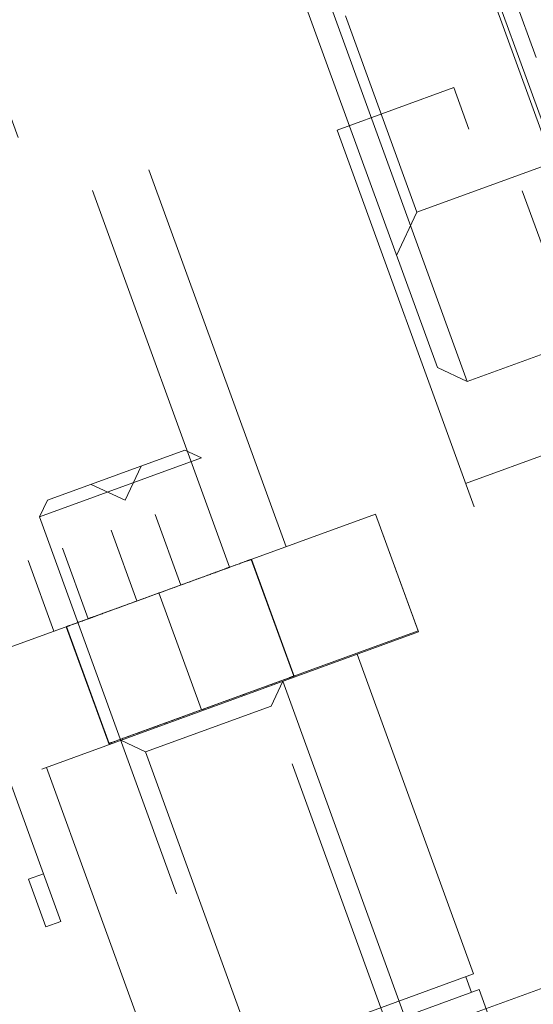
# Model space of a CAD drawing. Units: inches. Extents: x 0.6 to 16.6, y 0.4 to 10.6.
# Drawn here: x 2.6 to 2.8, y 1.4 to 1.7 of the extents above; entities that cross this region are included whole.
import ezdxf

# ---------------------------------------------------------------- set-up
doc = ezdxf.new("R2010")
doc.units = ezdxf.units.IN
doc.header["$MEASUREMENT"] = 0
doc.linetypes.add('HIDDEN', pattern=[0.075, 0.05, -0.025])
doc.styles.add('SLDTEXTSTYLE0', font='TXT', dxfattribs={"width": 0.75})
doc.dimstyles.new('SLDDIMSTYLE0', dxfattribs={"dimtxt": 0.125, "dimasz": 0.13, "dimexe": 0, "dimexo": 0.0625, "dimgap": 0.03125, "dimtad": 0, "dimtih": 1, "dimtoh": 1, "dimdec": 6, "dimlfac": 2, "dimrnd": 1e-09, "dimzin": 12, "dimdsep": 46, "dimtxsty": 'SLDTEXTSTYLE0', "dimsah": 1, "dimcen": 0.09, "dimadec": 0, "dimazin": 3, "dimtfac": 1, "dimtdec": 3, "dimtofl": 0, "dimtmove": 0, "dimatfit": 3, "dimfxl": 1, "dimfrac": 2, "dimtolj": 1, "dimtzin": 12, "dimarcsym": 0})
doc.dimstyles.new('SLDDIMSTYLE2', dxfattribs={"dimtxt": 0.18, "dimasz": 0.13, "dimexe": 0, "dimexo": 0.0625, "dimgap": 0, "dimtad": 0, "dimtih": 1, "dimtoh": 1, "dimdec": 0, "dimrnd": 1e-09, "dimzin": 0, "dimdsep": 46, "dimtxsty": 'Standard', "dimsah": 1, "dimcen": 0.09, "dimadec": 0, "dimazin": 0, "dimtfac": 0.13, "dimtdec": 0, "dimtofl": 0, "dimtmove": 0, "dimatfit": 3, "dimfxl": 1, "dimfrac": 2, "dimtolj": 1, "dimtzin": 0, "dimarcsym": 0})

# ---------------------------------------------------------------- blocks, each defined once
blk = doc.blocks.new('_D_4')
at = {"color": 7, "linetype": 'Continuous', "lineweight": 0}
for p, q in [((5.25, 2.00497), (5.25, 0.51425)), ((1.05908, 0.9321), (1.05908, 0.51425)), ((3.10745, 0.65207), (3.23644, 0.65207)), ((1.05908, 0.63925), (2.99677, 0.63925)), ((5.25, 0.63925), (3.30632, 0.63925))]:
    blk.add_line(p, q, dxfattribs=at)
at = {"color": 7, "linetype": 'Continuous', "lineweight": 18}
for points in [[(1.05908, 0.63925), (1.18908, 0.61925), (1.18908, 0.65925)], [(5.25, 0.63925), (5.12, 0.65925), (5.12, 0.61925)]]:
    blk.add_solid(points, dxfattribs=at)
at = {"color": 7, "linetype": 'Continuous', "lineweight": 18, "char_height": 0.125, "attachment_point": 1, "style": 'SLDTEXTSTYLE0'}
for s, insert in [('3', (3.12577, 0.80222)), ('"', (3.25476, 0.71089)), ('8', (2.99677, 0.71089)), ('8', (3.12577, 0.63692))]:
    blk.add_mtext(s, dxfattribs=dict(at, insert=insert))

msp = doc.modelspace()

# ---------------------------------------------------------------- linework, layer by layer
at = {"color": 7, "linetype": 'HIDDEN', "lineweight": 18}
for p, q in [((2.69083665, 1.83462334), (2.83038087, 1.45122876)), ((2.70029723, 1.55792191), (2.62548032, 1.76347968)), ((2.68619942, 1.55279073), (2.61138251, 1.75834849)), ((2.5992368, 1.75392781), (2.6740537, 1.54837005)), ((2.58828976, 1.74994342), (2.66310667, 1.54438566)), ((2.57614404, 1.74552274), (2.65096095, 1.53996498)), ((2.56751975, 1.74238375), (2.64233666, 1.53682599)), ((2.74551378, 1.59912153), (2.69763096, 1.7306785)), ((2.77725438, 1.62496873), (2.73855993, 1.73128085)), ((2.7467246, 1.72380499), (2.76271404, 1.67987436)), ((2.73803712, 1.60260795), (2.69414454, 1.72320184)), ((2.74998421, 1.7029629), (2.76780346, 1.65400492)), ((2.71512161, 1.69027396), (2.73294086, 1.64131597)), ((2.7421673, 1.67239595), (2.71303683, 1.66179333)), ((2.81433355, 1.47412081), (2.7421673, 1.67239595)), ((2.71303683, 1.66179333), (2.78520308, 1.46351819)), ((2.73294086, 1.64131597), (2.76780346, 1.65400492)), ((2.72789053, 1.6304855), (2.73294086, 1.64131597)), ((2.74551378, 1.59912153), (2.77292148, 1.60909712)), ((2.73803712, 1.60260795), (2.74551378, 1.59912153)), ((2.74510122, 1.57369715), (2.77423169, 1.58429977)), ((2.67504144, 1.58198512), (2.64074266, 1.56950138)), ((2.67920701, 1.58004268), (2.67504144, 1.58198512)), ((2.67920701, 1.58004268), (2.63880023, 1.56533582)), ((2.73367372, 1.43039663), (2.67920701, 1.58004268)), ((2.66016991, 1.5694849), (2.66415041, 1.5780211)), ((2.6516337, 1.5734654), (2.66016991, 1.5694849)), ((2.64074266, 1.56950138), (2.63880023, 1.56533582)), ((2.72261251, 1.56604401), (2.27170031, 1.4019254)), ((2.72261251, 1.56604401), (2.27493763, 1.40310368)), ((2.63880023, 1.56533582), (2.69326694, 1.41568977)), ((2.72261251, 1.56604401), (2.73330064, 1.53667862)), ((2.72261251, 1.56604401), (2.73321513, 1.53691354)), ((2.61016819, 1.55772318), (2.63976941, 1.47639449)), ((2.70220528, 1.52562688), (2.69160265, 1.55475735)), ((2.70239067, 1.52542831), (2.69170254, 1.55479371)), ((2.66858018, 1.54637786), (2.67918281, 1.51724738)), ((2.66858018, 1.54637786), (2.67918281, 1.51724738)), ((2.66858018, 1.54637786), (2.67918281, 1.51724738)), ((2.66858018, 1.54637786), (2.67918281, 1.51724738)), ((2.66858018, 1.54637786), (2.67918281, 1.51724738)), ((2.66858018, 1.54637786), (2.67918281, 1.51724738)), ((1.72069633, 1.16838684), (2.73321513, 1.53691354)), ((2.64545783, 1.53796201), (2.65614596, 1.50859661)), ((2.64555771, 1.53799836), (2.65616034, 1.50886789)), ((2.73330064, 1.53667862), (1.72078184, 1.16815191)), ((2.74705104, 1.45138787), (2.71803063, 1.53112079)), ((2.69658793, 1.51818163), (2.6994717, 1.52436589)), ((2.69658793, 1.51818163), (2.66524919, 1.50677526)), ((2.73603996, 1.40978809), (2.69658793, 1.51818163)), ((2.65906492, 1.50965903), (2.66524919, 1.50677526)), ((2.66524919, 1.50677526), (2.70470121, 1.39838171)), ((2.64050599, 1.50290413), (2.6695264, 1.42317121)), ((2.63606983, 1.47504795), (2.63976941, 1.47639449)), ((2.63976941, 1.47639449), (2.64410089, 1.46449383)), ((2.64040132, 1.4631473), (2.63606983, 1.47504795)), ((2.64040132, 1.4631473), (2.64410089, 1.46449383)), ((1.73719188, 1.07409197), (2.78072054, 1.45390534)), ((2.6695264, 1.42317121), (2.74705104, 1.45138787)), ((2.74652376, 1.44680622), (2.74511293, 1.45068246)), ((2.74846188, 1.44751164), (2.67093723, 1.41929498)), ((2.75071921, 1.44130967), (2.74846188, 1.44751164))]:
    msp.add_line(p, q, dxfattribs=at)
for points, knots in [([(2.66858018, 1.54637786), (2.67159699, 1.54747588), (2.6776306, 1.54967194), (2.68524056, 1.55244174), (2.69056447, 1.55437948), (2.69125659, 1.55463139), (2.69160265, 1.55475735)], [0, 0, 0, 0, 0.250000922, 0.50000135, 0.750001378, 1, 1, 1, 1]), ([(2.66858018, 1.54637786), (2.6708891, 1.54721823), (2.67550621, 1.54889872), (2.68132299, 1.55101586), (2.68540834, 1.5525028), (2.6859316, 1.55269326), (2.68619324, 1.55278848)], [0, 0, 0, 0, 0.2500304037, 0.4999839504, 0.7499921709, 1, 1, 1, 1]), ([(2.66858018, 1.54637786), (2.66556338, 1.54527983), (2.65952977, 1.54308377), (2.65191981, 1.54031397), (2.6465959, 1.53837623), (2.64590378, 1.53812432), (2.64555771, 1.53799836)], [0, 0, 0, 0, 0.250000922, 0.50000135, 0.750001378, 1, 1, 1, 1]), ([(2.66858018, 1.54637786), (2.66627127, 1.54553748), (2.66165416, 1.54385699), (2.65583738, 1.54173985), (2.65175203, 1.54025291), (2.65122876, 1.54006245), (2.65096713, 1.53996723)], [0, 0, 0, 0, 0.250030404, 0.49998395, 0.749992171, 1, 1, 1, 1]), ([(2.67918281, 1.51724738), (2.68219961, 1.51834541), (2.68823322, 1.52054147), (2.69584319, 1.52331127), (2.70116709, 1.52524901), (2.70185922, 1.52550092), (2.70220528, 1.52562688)], [0, 0, 0, 0, 0.2500009218, 0.5000013502, 0.7500013785, 1, 1, 1, 1]), ([(2.67918281, 1.51724738), (2.676166, 1.51614936), (2.67013239, 1.5139533), (2.66252243, 1.5111835), (2.65719853, 1.50924576), (2.6565064, 1.50899385), (2.65616034, 1.50886789)], [0, 0, 0, 0, 0.250000922, 0.50000135, 0.750001378, 1, 1, 1, 1])]:
    msp.add_open_spline(points, degree=3, knots=knots, dxfattribs=at)

# ---------------------------------------------------------------- dimensions: what is measured, and where the dimension line sits
at = {"color": 7, "linetype": 'Continuous', "lineweight": 18}
dim = msp.add_linear_dim(base=(5.24999818, 0.63925178), p1=(1.05907618, 0.98209815), p2=(5.24999818, 2.0549741), dimstyle='SLDDIMSTYLE0', dxfattribs=at)
dim.commit()
dim.dimension.update_dxf_attribs({"geometry": '_D_4', "text_midpoint": (3.15154684, 0.63925178), "dimtype": 160})

# ---------------------------------------------------------------- leaders
at = {"color": 7, "linetype": 'Continuous', "lineweight": 0}
msp.add_leader([(2.48841414, 1.44781327), (3.03312635, 1.28657154)], dimstyle='SLDDIMSTYLE2', dxfattribs=at)

doc.saveas('drawing.dxf')
